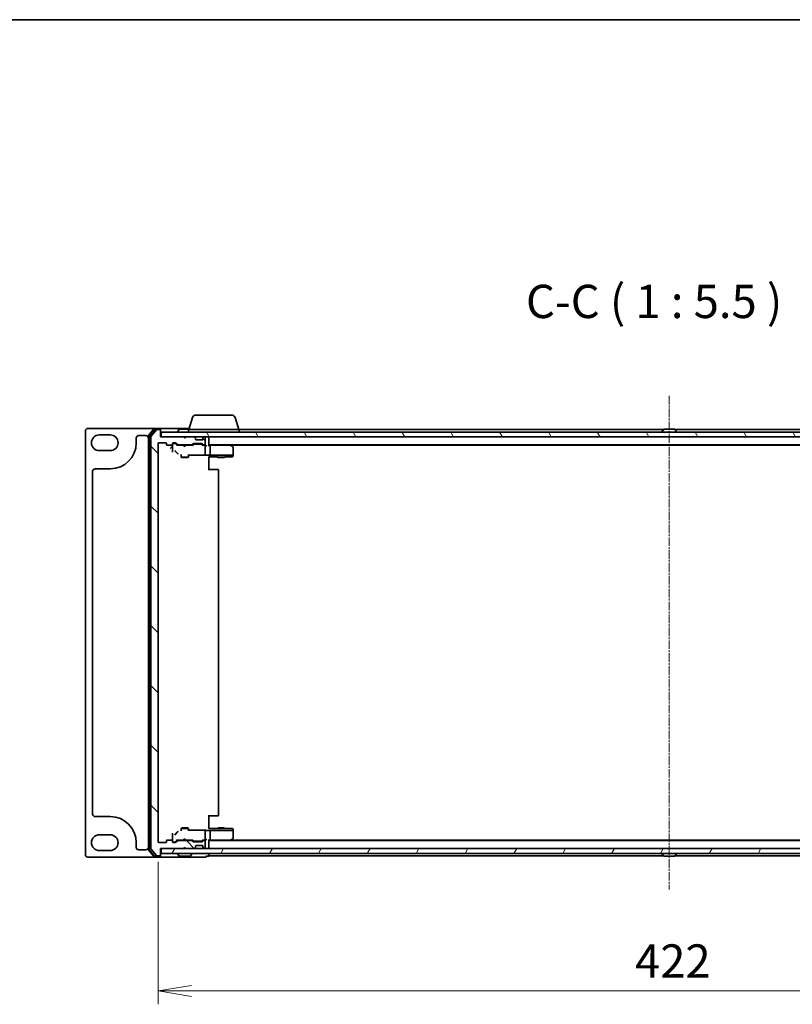
# Model space of a CAD drawing. Units: millimetres. Extents: x 7 to 7877, y 4 to 1550.
# Drawn here: x 1777 to 2096, y 1143 to 1550 of the extents above; entities that cross this region are included whole.
import ezdxf

# ---------------------------------------------------------------- set-up
doc = ezdxf.new("R2010")
doc.units = ezdxf.units.MM
doc.header["$LTSCALE"] = 0.5
doc.linetypes.add('CHAIN', pattern=[0.3543, 0.2362, -0.0295, 0.0591, -0.0295])
doc.layers.get('Defpoints').update_dxf_attribs({"lineweight": 25})
for name, color, linetype, lineweight in [('Border (ISO)', 7, 'Continuous', 35), ('Centerline (ISO)', 131, 'Continuous', 18), ('Dimension (ISO)', 7, 'Continuous', 18), ('Dimension (ISO) @ 1', 7, 'Continuous', 18), ('Hatch (ISO)', 1, 'Continuous', 18), ('Symbol (ISO)', 7, 'Continuous', 18), ('Visible (ISO)', 7, 'Continuous', 35)]:
    doc.layers.add(name, color=color, linetype=linetype, lineweight=lineweight)
doc.styles.add('Note Text (TK)', font='MS PGothic.ttf')
doc.dimstyles.new('Default - Method 1b (TK)', dxfattribs={"dimscale": 0.5, "dimtxt": 2.5, "dimasz": 2.5, "dimexe": 1, "dimexo": 1.5, "dimgap": 1, "dimtad": 1, "dimrnd": 1e-08, "dimdsep": 46, "dimtxsty": 'Note Text (TK)', "dimblk": 'OPEN', "dimcen": 0.09, "dimdle": 5, "dimclrd": 100, "dimclre": 100, "dimclrt": 7, "dimadec": 1, "dimazin": 1, "dimtfac": 1, "dimtmove": 0, "dimatfit": 3, "dimldrblk": 'OPEN', "dimfxl": 1, "dimtolj": 1, "dimlwd": -1, "dimlwe": -1, "dimarcsym": 0})

# ---------------------------------------------------------------- blocks, each defined once
blk = doc.blocks.new('図面枠 tk図枠')
at = {"layer": 'Border (ISO)'}
blk.add_line((14.5, 289), (405.5, 289), dxfattribs=at)
blk = doc.blocks.new('_Open')
at = {"color": 0, "linetype": 'ByBlock', "lineweight": -2}
for p, q in [((-1, 0.167), (0, 0)), ((-1, -0.167), (0, 0)), ((0, 0), (-1, 0))]:
    blk.add_line(p, q, dxfattribs=at)
blk = doc.blocks.new('*D27')
at = {"layer": 'Defpoints', "color": 0}
for p in [(1834.28, 1210.06), (2256.28, 1210.06), (2256.28, 1148.46)]:
    blk.add_point(p, dxfattribs=at)
at = {"layer": 'Dimension (ISO)', "color": 100}
for p, q in [((1834.28, 1201.81), (1834.28, 1142.96)), ((2256.28, 1201.81), (2256.28, 1142.96)), ((1848.03, 1148.46), (2242.53, 1148.46))]:
    blk.add_line(p, q, dxfattribs=at)
at = {"layer": 'Dimension (ISO)', "color": 100, "xscale": 13.75, "yscale": 13.75, "zscale": 13.75, "rotation": 180}
blk.add_blockref('_Open', (1834.28, 1148.46), dxfattribs=at)
at = {"layer": 'Dimension (ISO)', "color": 100, "xscale": 13.75, "yscale": 13.75, "zscale": 13.75}
blk.add_blockref('_Open', (2256.28, 1148.46), dxfattribs=at)
at = {"layer": 'Dimension (ISO)', "color": 7, "insert": (2031.14, 1160.84), "char_height": 13.75, "attachment_point": 4, "style": 'Note Text (TK)'}
blk.add_mtext('\\A1;422', dxfattribs=at)

msp = doc.modelspace()

# ---------------------------------------------------------------- hatches: boundary and pattern name
at = {"layer": 'Hatch (ISO)'}
h = msp.add_hatch(dxfattribs=at)
h.set_pattern_fill('ANSI31', color=256, scale=139.7, angle=90.0002105, style=0)
h.set_pattern_definition([(135.0002, (133, -40), (-12.3478, -12.3479), [])])
edge = h.paths.add_edge_path()
edge.add_ellipse((1834.98289, 1204.56253), major_axis=(0.3, 0), ratio=1, start_angle=270, end_angle=360)
edge.add_line((1835.28289, 1204.56253), (1835.28289, 1207.26253))
edge.add_line((1835.28289, 1207.26253), (1844.78289, 1207.26253))
edge.add_line((1844.78289, 1207.26253), (1845.28289, 1207.76253))
edge.add_line((1845.28289, 1207.76253), (1845.78289, 1207.26253))
edge.add_line((1845.78289, 1207.26253), (1849.15862, 1207.26253))
edge.add_ellipse((1849.15862, 1207.56253), major_axis=(0.3, 0), ratio=1, start_angle=270, end_angle=315)
edge.add_line((1849.37076, 1207.35039), (1849.69502, 1207.67466))
edge.add_ellipse((1849.48289, 1207.88679), major_axis=(0.21213, 0.21213), ratio=1, start_angle=270, end_angle=315)
edge.add_line((1849.78289, 1207.88679), (1849.78289, 1208.26253))
edge.add_ellipse((1850.08289, 1208.26253), major_axis=(0, 0.3), ratio=1, start_angle=0, end_angle=90, ccw=False)
edge.add_line((1850.08289, 1208.56253), (1852.48289, 1208.56253))
edge.add_ellipse((1852.48289, 1208.26253), major_axis=(0.3, 0), ratio=1, start_angle=0, end_angle=90, ccw=False)
edge.add_line((1852.78289, 1208.26253), (1852.78289, 1207.88679))
edge.add_ellipse((1853.08289, 1207.88679), major_axis=(0, -0.3), ratio=1, start_angle=270, end_angle=315)
edge.add_line((1852.87076, 1207.67466), (1853.19502, 1207.35039))
edge.add_ellipse((1853.40715, 1207.56253), major_axis=(0.21213, -0.21213), ratio=1, start_angle=270, end_angle=315)
edge.add_line((1853.40715, 1207.26253), (1853.48289, 1207.26253))
edge.add_ellipse((1853.48289, 1207.56253), major_axis=(0.3, 0), ratio=1, start_angle=270, end_angle=360)
edge.add_line((1853.78289, 1207.56253), (1853.78289, 1210.26253))
edge.add_ellipse((1853.48289, 1210.26253), major_axis=(0, 0.3), ratio=1, start_angle=270, end_angle=360)
edge.add_line((1853.48289, 1210.56253), (1853.10715, 1210.56253))
edge.add_ellipse((1853.10715, 1210.26253), major_axis=(-0.3, 0), ratio=1, start_angle=270, end_angle=315)
edge.add_line((1852.89502, 1210.47466), (1852.57076, 1210.15039))
edge.add_ellipse((1852.35862, 1210.36253), major_axis=(-0.21213, -0.21213), ratio=1, start_angle=45, end_angle=90, ccw=False)
edge.add_line((1852.35862, 1210.06253), (1848.85715, 1210.06253))
edge.add_ellipse((1848.85715, 1210.36253), major_axis=(-0.3, 0), ratio=1, start_angle=45, end_angle=90, ccw=False)
edge.add_line((1848.64502, 1210.15039), (1848.32076, 1210.47466))
edge.add_ellipse((1848.10862, 1210.26253), major_axis=(-0.21213, 0.21213), ratio=1, start_angle=270, end_angle=315)
edge.add_line((1848.10862, 1210.56253), (1842.45715, 1210.56253))
edge.add_ellipse((1842.45715, 1210.26253), major_axis=(-0.3, 0), ratio=1, start_angle=270, end_angle=315)
edge.add_line((1842.24502, 1210.47466), (1841.62076, 1209.85039))
edge.add_ellipse((1841.40862, 1210.06253), major_axis=(-0.21213, -0.21213), ratio=1, start_angle=45, end_angle=90, ccw=False)
edge.add_line((1841.40862, 1209.76253), (1840.58289, 1209.76253))
edge.add_ellipse((1840.58289, 1210.06253), major_axis=(-0.3, 0), ratio=1, start_angle=0, end_angle=90, ccw=False)
edge.add_line((1840.28289, 1210.06253), (1840.28289, 1210.46253))
edge.add_ellipse((1839.98289, 1210.46253), major_axis=(0, 0.3), ratio=1, start_angle=270, end_angle=360)
edge.add_line((1839.98289, 1210.76253), (1838.08289, 1210.76253))
edge.add_ellipse((1838.08289, 1210.46253), major_axis=(-0.3, 0), ratio=1, start_angle=270, end_angle=360)
edge.add_line((1837.78289, 1210.46253), (1837.78289, 1210.06253))
edge.add_ellipse((1837.48289, 1210.06253), major_axis=(0, -0.3), ratio=1, start_angle=0, end_angle=90, ccw=False)
edge.add_line((1837.48289, 1209.76253), (1834.58289, 1209.76253))
edge.add_ellipse((1834.58289, 1210.06253), major_axis=(-0.3, 0), ratio=1, start_angle=0, end_angle=90, ccw=False)
edge.add_line((1834.28289, 1210.06253), (1834.28289, 1374.46253))
edge.add_ellipse((1834.58289, 1374.46253), major_axis=(0, 0.3), ratio=1, start_angle=0, end_angle=90, ccw=False)
edge.add_line((1834.58289, 1374.76253), (1837.48289, 1374.76253))
edge.add_ellipse((1837.48289, 1374.46253), major_axis=(0.3, 0), ratio=1, start_angle=0, end_angle=90, ccw=False)
edge.add_line((1837.78289, 1374.46253), (1837.78289, 1374.06253))
edge.add_ellipse((1838.08289, 1374.06253), major_axis=(0, -0.3), ratio=1, start_angle=270, end_angle=360)
edge.add_line((1838.08289, 1373.76253), (1839.98289, 1373.76253))
edge.add_ellipse((1839.98289, 1374.06253), major_axis=(0.3, 0), ratio=1, start_angle=270, end_angle=360)
edge.add_line((1840.28289, 1374.06253), (1840.28289, 1374.46253))
edge.add_ellipse((1840.58289, 1374.46253), major_axis=(0, 0.3), ratio=1, start_angle=0, end_angle=90, ccw=False)
edge.add_line((1840.58289, 1374.76253), (1841.40862, 1374.76253))
edge.add_ellipse((1841.40862, 1374.46253), major_axis=(0.3, 0), ratio=1, start_angle=45, end_angle=90, ccw=False)
edge.add_line((1841.62076, 1374.67466), (1842.24502, 1374.05039))
edge.add_ellipse((1842.45715, 1374.26253), major_axis=(0.21213, -0.21213), ratio=1, start_angle=270, end_angle=315)
edge.add_line((1842.45715, 1373.96253), (1848.10862, 1373.96253))
edge.add_ellipse((1848.10862, 1374.26253), major_axis=(0.3, 0), ratio=1, start_angle=270, end_angle=315)
edge.add_line((1848.32076, 1374.05039), (1848.64502, 1374.37466))
edge.add_ellipse((1848.85715, 1374.16253), major_axis=(0.21213, 0.21213), ratio=1, start_angle=45, end_angle=90, ccw=False)
edge.add_line((1848.85715, 1374.46253), (1852.35862, 1374.46253))
edge.add_ellipse((1852.35862, 1374.16253), major_axis=(0.3, 0), ratio=1, start_angle=45, end_angle=90, ccw=False)
edge.add_line((1852.57076, 1374.37466), (1852.89502, 1374.05039))
edge.add_ellipse((1853.10715, 1374.26253), major_axis=(0.21213, -0.21213), ratio=1, start_angle=270, end_angle=315)
edge.add_line((1853.10715, 1373.96253), (1853.48289, 1373.96253))
edge.add_ellipse((1853.48289, 1374.26253), major_axis=(0.3, 0), ratio=1, start_angle=270, end_angle=360)
edge.add_line((1853.78289, 1374.26253), (1853.78289, 1376.96253))
edge.add_ellipse((1853.48289, 1376.96253), major_axis=(0, 0.3), ratio=1, start_angle=270, end_angle=360)
edge.add_line((1853.48289, 1377.26253), (1853.40715, 1377.26253))
edge.add_ellipse((1853.40715, 1376.96253), major_axis=(-0.3, 0), ratio=1, start_angle=270, end_angle=315)
edge.add_line((1853.19502, 1377.17466), (1852.87076, 1376.85039))
edge.add_ellipse((1853.08289, 1376.63826), major_axis=(-0.21213, -0.21213), ratio=1, start_angle=270, end_angle=315)
edge.add_line((1852.78289, 1376.63826), (1852.78289, 1376.26253))
edge.add_ellipse((1852.48289, 1376.26253), major_axis=(0, -0.3), ratio=1, start_angle=0, end_angle=90, ccw=False)
edge.add_line((1852.48289, 1375.96253), (1850.08289, 1375.96253))
edge.add_ellipse((1850.08289, 1376.26253), major_axis=(-0.3, 0), ratio=1, start_angle=0, end_angle=90, ccw=False)
edge.add_line((1849.78289, 1376.26253), (1849.78289, 1376.63826))
edge.add_ellipse((1849.48289, 1376.63826), major_axis=(0, 0.3), ratio=1, start_angle=270, end_angle=315)
edge.add_line((1849.69502, 1376.85039), (1849.37076, 1377.17466))
edge.add_ellipse((1849.15862, 1376.96253), major_axis=(-0.21213, 0.21213), ratio=1, start_angle=270, end_angle=315)
edge.add_line((1849.15862, 1377.26253), (1845.78289, 1377.26253))
edge.add_line((1845.78289, 1377.26253), (1845.28289, 1376.76253))
edge.add_line((1845.28289, 1376.76253), (1844.78289, 1377.26253))
edge.add_line((1844.78289, 1377.26253), (1835.28289, 1377.26253))
edge.add_line((1835.28289, 1377.26253), (1835.28289, 1379.96253))
edge.add_ellipse((1834.98289, 1379.96253), major_axis=(0, 0.3), ratio=1, start_angle=270, end_angle=360)
edge.add_line((1834.98289, 1380.26253), (1833.9234, 1380.26253))
edge.add_ellipse((1833.9234, 1379.96253), major_axis=(-0.3, 0), ratio=1, start_angle=270, end_angle=320.1944289)
edge.add_line((1833.69293, 1380.15458), (1831.35242, 1377.34597))
edge.add_ellipse((1831.58289, 1377.15391), major_axis=(-0.19206, -0.23047), ratio=1, start_angle=270, end_angle=309.8055711)
edge.add_line((1831.28289, 1377.15391), (1831.28289, 1207.37114))
edge.add_ellipse((1831.58289, 1207.37114), major_axis=(0, -0.3), ratio=1, start_angle=270, end_angle=309.8055711)
edge.add_line((1831.35242, 1207.17909), (1833.69293, 1204.37047))
edge.add_ellipse((1833.9234, 1204.56253), major_axis=(0.19206, -0.23047), ratio=1, start_angle=270, end_angle=320.1944289)
edge.add_line((1833.9234, 1204.26253), (1834.98289, 1204.26253))
h = msp.add_hatch(dxfattribs=at)
h.set_pattern_fill('ANSI31', color=256, scale=139.7, angle=75.0001754, style=0)
h.set_pattern_definition([(120.0002, (133, -40), (-15.12294, -8.7313), [])])
h.paths.add_polyline_path([(2254.98289, 1377.26253), (2254.98289, 1379.26253), (1835.58289, 1379.26253), (1835.58289, 1377.26253)])
h = msp.add_hatch(dxfattribs=at)
h.set_pattern_fill('ANSI31', color=256, scale=139.7, angle=14.9999778, style=0)
h.set_pattern_definition([(60, (133, -40), (-15.12297, 8.73126), [])])
h.paths.add_polyline_path([(2254.98289, 1205.26253), (2254.98289, 1207.26253), (1835.58289, 1207.26253), (1835.58289, 1205.26253)])

# ---------------------------------------------------------------- linework, layer by layer
at = {"layer": 'Centerline (ISO)', "linetype": 'CHAIN', "ltscale": 30}
msp.add_line((2045.28289, 1394.21253), (2045.28289, 1190.31253), dxfattribs=at)
at = {"layer": 'Visible (ISO)'}
for p, q in [((1848.4622, 1385.19355), (1846.98289, 1380.26253)), ((1849.89893, 1386.26253), (1864.66684, 1386.26253)), ((1866.10358, 1385.19355), (1867.58289, 1380.26253)), ((1804.28289, 1379.76253), (1804.28289, 1204.76253)), ((1832.9234, 1380.76253), (1805.28289, 1380.76253)), ((1832.69293, 1380.65458), (1830.35242, 1377.84597)), ((1832.83345, 1380.35458), (1830.65242, 1377.73735)), ((1833.69293, 1380.15458), (1831.35242, 1377.34597)), ((1834.98289, 1380.76253), (1832.9234, 1380.76253)), ((1834.98289, 1380.46253), (1833.06391, 1380.46253)), ((1834.98289, 1380.26253), (1833.9234, 1380.26253)), ((1847.13289, 1380.76253), (1834.98289, 1380.76253)), ((1835.28289, 1380.46253), (1835.28289, 1380.16253)), ((1835.28289, 1379.96253), (1835.28289, 1380.16253)), ((1835.28289, 1377.26253), (1835.28289, 1379.96253)), ((2254.98289, 1379.26253), (1835.58289, 1379.26253)), ((1835.58289, 1379.26253), (1835.58289, 1377.26253)), ((1842.38289, 1379.36253), (1842.38289, 1379.40324)), ((1842.97374, 1380.37152), (1842.4152, 1379.51224)), ((1847.04289, 1380.46253), (1843.14143, 1380.46253)), ((1846.78289, 1380.26253), (1867.78289, 1380.26253)), ((1846.78289, 1380.26253), (1846.78289, 1379.26253)), ((2042.90289, 1380.26253), (1867.78289, 1380.26253)), ((1867.78289, 1380.26253), (1867.78289, 1379.26253)), ((2042.38289, 1379.36253), (2042.38289, 1379.40324)), ((2042.97374, 1380.37152), (2042.4152, 1379.51224)), ((2047.42435, 1380.46253), (2043.14143, 1380.46253)), ((2047.59204, 1380.37152), (2048.15058, 1379.51224)), ((2222.78289, 1380.26253), (2047.66289, 1380.26253)), ((2048.18289, 1379.36253), (2048.18289, 1379.40324)), ((1810.03289, 1378.06253), (1814.53289, 1378.06253)), ((1825.28289, 1374.81253), (1825.28289, 1376.76253)), ((1826.28289, 1377.76253), (1829.28289, 1377.76253)), ((1830.28289, 1377.65391), (1830.28289, 1206.87114)), ((1830.58289, 1377.5453), (1830.58289, 1206.97976)), ((1831.28289, 1377.15391), (1831.28289, 1207.37114)), ((1834.28289, 1210.06253), (1834.28289, 1374.46253)), ((1834.58289, 1374.76253), (1837.48289, 1374.76253)), ((1844.78289, 1377.26253), (1835.28289, 1377.26253)), ((1835.58289, 1377.26253), (2254.98289, 1377.26253)), ((1837.78289, 1374.46253), (1837.78289, 1374.06253)), ((1840.28289, 1374.06253), (1840.28289, 1374.46253)), ((1840.58289, 1374.76253), (1841.40862, 1374.76253)), ((1841.07209, 1374.56253), (1840.58289, 1374.56253)), ((1841.20859, 1374.56253), (1841.07209, 1374.56253)), ((1842.13289, 1373.76253), (1841.42077, 1374.47464)), ((1841.62076, 1374.67466), (1842.24502, 1374.05039)), ((1845.28289, 1376.76253), (1844.78289, 1377.26253)), ((1845.78289, 1377.26253), (1845.28289, 1376.76253)), ((1849.15862, 1377.26253), (1845.78289, 1377.26253)), ((1848.32076, 1374.05039), (1848.64502, 1374.37466)), ((1848.845, 1374.17464), (1848.43289, 1373.76253)), ((1848.85715, 1374.46253), (1852.35862, 1374.46253)), ((1849.2006, 1374.26253), (1849.05718, 1374.26253)), ((1852.01518, 1374.26253), (1849.2006, 1374.26253)), ((1849.69502, 1376.85039), (1849.37076, 1377.17466)), ((1849.78289, 1376.26253), (1849.78289, 1376.63826)), ((1852.48289, 1375.96253), (1850.08289, 1375.96253)), ((1852.15859, 1374.26253), (1852.01518, 1374.26253)), ((1852.37077, 1374.17464), (1852.78289, 1373.76253)), ((1852.57076, 1374.37466), (1852.89502, 1374.05039)), ((1852.78289, 1376.63826), (1852.78289, 1376.26253)), ((1853.19502, 1377.17466), (1852.87076, 1376.85039)), ((1853.48289, 1377.26253), (1853.40715, 1377.26253)), ((1853.78289, 1374.26253), (1853.78289, 1376.96253)), ((1855.28289, 1376.96253), (1855.28289, 1377.26253)), ((1855.28289, 1373.67466), (1855.28289, 1376.96253)), ((1814.53289, 1371.56253), (1810.03289, 1371.56253)), ((1838.08289, 1373.76253), (1839.98289, 1373.76253)), ((1839.28289, 1372.46059), (1840.28152, 1373.45922)), ((1840.28289, 1374.06253), (1840.28289, 1372.45686)), ((1840.28289, 1372.45686), (1840.28289, 1370.94074)), ((1841.4683, 1371.25391), (1842.19859, 1370.52262)), ((1844.78289, 1373.76253), (1841.95679, 1373.76253)), ((1842.45715, 1373.96253), (1848.10862, 1373.96253)), ((1843.78289, 1373.96253), (1843.78289, 1373.76253)), ((1844.84289, 1373.70253), (1844.78289, 1373.76253)), ((1845.28289, 1373.26253), (1844.84289, 1373.70253)), ((1845.28289, 1373.26253), (1845.72289, 1373.70253)), ((1845.78289, 1373.76253), (1845.72289, 1373.70253)), ((1848.60898, 1373.76253), (1845.78289, 1373.76253)), ((1846.78289, 1373.96253), (1846.78289, 1373.76253)), ((1853.48289, 1373.76253), (1852.60679, 1373.76253)), ((1853.10715, 1373.96253), (1853.48289, 1373.96253)), ((1853.85862, 1373.76253), (1853.48289, 1373.76253)), ((1853.78289, 1370.48261), (1853.78289, 1373.46253)), ((1853.78289, 1370.04047), (1853.78289, 1370.48261)), ((1855.28289, 1373.96253), (2235.28289, 1373.96253)), ((1855.65862, 1373.76253), (1855.28289, 1373.76253)), ((1864.24956, 1373.76253), (1855.65862, 1373.76253)), ((1855.78289, 1369.92453), (1855.78289, 1373.46253)), ((1864.42956, 1373.70253), (1864.08289, 1373.96253)), ((1864.21949, 1373.46253), (1864.3751, 1373.61813)), ((1864.34956, 1373.76253), (2226.21622, 1373.76253)), ((1865.16289, 1373.15253), (1864.42956, 1373.70253)), ((1865.28289, 1369.87705), (1865.28289, 1372.91253)), ((1843.78289, 1369.97589), (1843.78289, 1368.91253)), ((1843.78289, 1368.91253), (1846.78289, 1368.91253)), ((1844.08961, 1368.75916), (1843.78289, 1368.91253)), ((1846.47616, 1368.75916), (1844.08961, 1368.75916)), ((1846.47616, 1368.75916), (1846.78289, 1368.91253)), ((1846.78289, 1369.97589), (1846.78289, 1368.91253)), ((1846.78289, 1369.71385), (1853.87433, 1369.71385)), ((1847.08289, 1369.60024), (1847.08289, 1369.71385)), ((1855.76095, 1369.76253), (1854.10315, 1369.76253)), ((1855.28289, 1367.97877), (1855.28289, 1368.9774)), ((1855.28289, 1368.94387), (1858.78289, 1368.94387)), ((1855.28289, 1367.97877), (1855.28289, 1363.46253)), ((1855.76095, 1369.76253), (1864.21949, 1369.76253)), ((1858.78289, 1369.18977), (1858.78289, 1368.91253)), ((1858.78289, 1368.91253), (1861.78289, 1368.91253)), ((1859.08961, 1368.75916), (1858.78289, 1368.91253)), ((1861.47616, 1368.75916), (1859.08961, 1368.75916)), ((1861.47616, 1368.75916), (1861.78289, 1368.91253)), ((1861.78289, 1369.18977), (1861.78289, 1368.91253)), ((1861.78289, 1368.94387), (1863.21207, 1368.94387)), ((1863.21993, 1368.94397), (1864.99075, 1368.99037)), ((1864.40206, 1369.76253), (1864.21949, 1369.76253)), ((1865.18261, 1369.76253), (1864.40206, 1369.76253)), ((1865.26011, 1369.76253), (1865.18261, 1369.76253)), ((1865.28289, 1369.76253), (1865.26011, 1369.76253)), ((1865.28289, 1369.76253), (1865.28289, 1369.87705)), ((1865.28289, 1369.5688), (1865.28289, 1369.76253)), ((1865.28289, 1369.29027), (1865.28289, 1369.5688)), ((1807.28289, 1221.46253), (1807.28289, 1363.06253)), ((1808.28289, 1364.06253), (1814.53289, 1364.06253)), ((1858.07578, 1363.76253), (1855.28289, 1363.76253)), ((1858.07578, 1363.76253), (1858.2172, 1363.76253)), ((1858.92431, 1363.76253), (1858.2172, 1363.76253)), ((1858.92431, 1363.76253), (1858.98289, 1363.76253)), ((1859.28289, 1221.06253), (1859.28289, 1363.46253)), ((1814.53289, 1220.46253), (1808.28289, 1220.46253)), ((1855.28289, 1221.06253), (1855.28289, 1216.54628)), ((1855.28289, 1220.76253), (1858.07578, 1220.76253)), ((1858.2172, 1220.76253), (1858.07578, 1220.76253)), ((1858.2172, 1220.76253), (1858.92431, 1220.76253)), ((1858.98289, 1220.76253), (1858.92431, 1220.76253)), ((1844.08961, 1215.76589), (1843.78289, 1215.61253)), ((1846.78289, 1215.61253), (1843.78289, 1215.61253)), ((1843.78289, 1214.54916), (1843.78289, 1215.61253)), ((1844.08961, 1215.76589), (1846.47616, 1215.76589)), ((1846.47616, 1215.76589), (1846.78289, 1215.61253)), ((1846.78289, 1214.54916), (1846.78289, 1215.61253)), ((1855.28289, 1215.54765), (1855.28289, 1216.54628)), ((1858.78289, 1215.58119), (1855.28289, 1215.58119)), ((1859.08961, 1215.76589), (1858.78289, 1215.61253)), ((1861.78289, 1215.61253), (1858.78289, 1215.61253)), ((1858.78289, 1215.33528), (1858.78289, 1215.61253)), ((1859.08961, 1215.76589), (1861.47616, 1215.76589)), ((1861.47616, 1215.76589), (1861.78289, 1215.61253)), ((1861.78289, 1215.33528), (1861.78289, 1215.61253)), ((1863.21207, 1215.58119), (1861.78289, 1215.58119)), ((1864.99075, 1215.53468), (1863.21993, 1215.58108)), ((1810.03289, 1212.96253), (1814.53289, 1212.96253)), ((1840.28289, 1213.58431), (1840.28289, 1212.0682)), ((1840.28289, 1212.0682), (1840.28289, 1210.46253)), ((1842.19859, 1214.00244), (1841.4683, 1213.27114)), ((1853.87433, 1214.8112), (1846.78289, 1214.8112)), ((1847.08289, 1214.8112), (1847.08289, 1214.92481)), ((1853.78289, 1214.04244), (1853.78289, 1214.48459)), ((1853.78289, 1211.06253), (1853.78289, 1214.04244)), ((1854.10315, 1214.76253), (1855.76095, 1214.76253)), ((1864.21949, 1214.76253), (1855.76095, 1214.76253)), ((1855.78289, 1211.06253), (1855.78289, 1214.60052)), ((1864.21949, 1214.76253), (1864.40206, 1214.76253)), ((1864.40206, 1214.76253), (1865.18261, 1214.76253)), ((1865.18261, 1214.76253), (1865.26011, 1214.76253)), ((1865.26011, 1214.76253), (1865.28289, 1214.76253)), ((1865.28289, 1214.95626), (1865.28289, 1215.23478)), ((1865.28289, 1214.76253), (1865.28289, 1214.95626)), ((1865.28289, 1214.64801), (1865.28289, 1214.76253)), ((1865.28289, 1211.61253), (1865.28289, 1214.64801)), ((1825.28289, 1207.76253), (1825.28289, 1209.71253)), ((1837.48289, 1209.76253), (1834.58289, 1209.76253)), ((1837.78289, 1210.46253), (1837.78289, 1210.06253)), ((1839.98289, 1210.76253), (1838.08289, 1210.76253)), ((1840.28289, 1210.06253), (1840.28289, 1210.46253)), ((1840.58289, 1209.96253), (1841.07209, 1209.96253)), ((1841.40862, 1209.76253), (1840.58289, 1209.76253)), ((1841.07209, 1209.96253), (1841.20859, 1209.96253)), ((1841.42077, 1210.05041), (1842.13289, 1210.76253)), ((1842.24502, 1210.47466), (1841.62076, 1209.85039)), ((1841.95679, 1210.76253), (1844.78289, 1210.76253)), ((1848.10862, 1210.56253), (1842.45715, 1210.56253)), ((1843.78289, 1210.56253), (1843.78289, 1210.76253)), ((1844.78289, 1210.76253), (1844.84289, 1210.82253)), ((1844.78289, 1207.26253), (1845.28289, 1207.76253)), ((1845.28289, 1211.26253), (1844.84289, 1210.82253)), ((1845.28289, 1211.26253), (1845.72289, 1210.82253)), ((1845.28289, 1207.76253), (1845.78289, 1207.26253)), ((1845.72289, 1210.82253), (1845.78289, 1210.76253)), ((1845.78289, 1210.76253), (1848.60898, 1210.76253)), ((1846.78289, 1210.56253), (1846.78289, 1210.76253)), ((1848.64502, 1210.15039), (1848.32076, 1210.47466)), ((1848.43289, 1210.76253), (1848.845, 1210.35041)), ((1852.35862, 1210.06253), (1848.85715, 1210.06253)), ((1849.05718, 1210.26253), (1849.2006, 1210.26253)), ((1849.2006, 1210.26253), (1852.01518, 1210.26253)), ((1849.37076, 1207.35039), (1849.69502, 1207.67466)), ((1849.78289, 1207.88679), (1849.78289, 1208.26253)), ((1850.08289, 1208.56253), (1852.48289, 1208.56253)), ((1852.01518, 1210.26253), (1852.15859, 1210.26253)), ((1852.78289, 1210.76253), (1852.37077, 1210.35041)), ((1852.89502, 1210.47466), (1852.57076, 1210.15039)), ((1852.60679, 1210.76253), (1853.48289, 1210.76253)), ((1852.78289, 1208.26253), (1852.78289, 1207.88679)), ((1852.87076, 1207.67466), (1853.19502, 1207.35039)), ((1853.48289, 1210.56253), (1853.10715, 1210.56253)), ((1853.48289, 1210.76253), (1853.85862, 1210.76253)), ((1853.78289, 1207.56253), (1853.78289, 1210.26253)), ((1855.28289, 1207.56253), (1855.28289, 1210.85039)), ((1855.28289, 1210.76253), (1855.65862, 1210.76253)), ((2235.28289, 1210.56253), (1855.28289, 1210.56253)), ((1855.28289, 1207.26253), (1855.28289, 1207.56253)), ((1855.65862, 1210.76253), (1864.24956, 1210.76253)), ((1864.08289, 1210.56253), (1864.42956, 1210.82253)), ((1864.3751, 1210.90692), (1864.21949, 1211.06253)), ((2226.21622, 1210.76253), (1864.34956, 1210.76253)), ((1864.42956, 1210.82253), (1865.16289, 1211.37253)), ((1805.28289, 1203.76253), (1832.9234, 1203.76253)), ((1814.53289, 1206.46253), (1810.03289, 1206.46253)), ((1829.28289, 1206.76253), (1826.28289, 1206.76253)), ((1830.35242, 1206.67909), (1832.69293, 1203.87047)), ((1830.65242, 1206.7877), (1832.83345, 1204.17047)), ((1831.35242, 1207.17909), (1833.69293, 1204.37047)), ((1832.9234, 1203.76253), (1834.98289, 1203.76253)), ((1833.06391, 1204.06253), (1834.98289, 1204.06253)), ((1833.9234, 1204.26253), (1834.98289, 1204.26253)), ((1834.98289, 1203.76253), (1850.28289, 1203.76253)), ((1835.28289, 1204.56253), (1835.28289, 1207.26253)), ((1835.28289, 1207.26253), (1844.78289, 1207.26253)), ((1835.28289, 1204.36253), (1835.28289, 1204.56253)), ((1835.28289, 1204.36253), (1835.28289, 1204.06253)), ((2254.98289, 1207.26253), (1835.58289, 1207.26253)), ((1835.58289, 1207.26253), (1835.58289, 1205.26253)), ((1835.58289, 1205.26253), (2254.98289, 1205.26253)), ((1842.38289, 1205.16253), (1842.38289, 1205.12181)), ((1842.97374, 1204.15353), (1842.4152, 1205.01282)), ((1843.14143, 1204.06253), (1847.42435, 1204.06253)), ((1845.78289, 1207.26253), (1849.15862, 1207.26253)), ((1847.59204, 1204.15353), (1848.15058, 1205.01282)), ((1848.18289, 1205.16253), (1848.18289, 1205.12181)), ((1850.28289, 1203.76253), (1853.98289, 1203.76253)), ((1853.40715, 1207.26253), (1853.48289, 1207.26253)), ((1854.28289, 1204.06253), (1854.28289, 1204.36253)), ((1854.28289, 1204.06253), (1854.98289, 1204.06253)), ((1855.28289, 1204.56253), (1855.28289, 1205.26253)), ((1855.28289, 1204.26253), (1855.28289, 1204.56253)), ((1855.28289, 1204.26253), (2042.90289, 1204.26253)), ((2042.38289, 1205.16253), (2042.38289, 1205.12181)), ((2042.97374, 1204.15353), (2042.4152, 1205.01282)), ((2043.14143, 1204.06253), (2047.42435, 1204.06253)), ((2047.59204, 1204.15353), (2048.15058, 1205.01282)), ((2047.66289, 1204.26253), (2235.28289, 1204.26253)), ((2048.18289, 1205.16253), (2048.18289, 1205.12181))]:
    msp.add_line(p, q, dxfattribs=at)
for centre, radius, start, end in [((1849.89893, 1384.76253), 1.5, 90, 163.3007558), ((1864.66684, 1384.76253), 1.5, 16.6992442, 90), ((1805.28289, 1379.76253), 1, 90, 180), ((1832.9234, 1380.46253), 0.3, 90, 140.1944289), ((1833.06391, 1380.16253), 0.3, 90, 140.1944289), ((1833.9234, 1379.96253), 0.3, 90, 140.1944289), ((1834.98289, 1380.46253), 0.3, 0, 90), ((1834.98289, 1380.16253), 0.3, 0, 90), ((1834.98289, 1379.96253), 0.3, 0, 90), ((1842.58289, 1379.40324), 0.2, 146.9761324, 180), ((1842.48289, 1379.36253), 0.1, 180, 270), ((1843.14143, 1380.26253), 0.2, 90, 146.9761324), ((2042.58289, 1379.40324), 0.2, 146.9761324, 180), ((2042.48289, 1379.36253), 0.1, 180, 270), ((2043.14143, 1380.26253), 0.2, 90, 146.9761324), ((2047.42435, 1380.26253), 0.2, 33.0238676, 90), ((2048.08289, 1379.36253), 0.1, 270, 0), ((2047.98289, 1379.40324), 0.2, 0, 33.0238676), ((1810.03289, 1374.81253), 3.25, 90, 270), ((1814.53289, 1374.81253), 3.25, 270, 90), ((1814.53289, 1374.81253), 10.75, 270, 0), ((1826.28289, 1376.76253), 1, 90, 180), ((1829.28289, 1376.76253), 1, 0, 90), ((1830.58289, 1377.65391), 0.3, 140.1944289, 180), ((1830.88289, 1377.5453), 0.3, 140.1944289, 180), ((1831.58289, 1377.15391), 0.3, 140.1944289, 180), ((1834.58289, 1374.46253), 0.3, 90, 180), ((1837.48289, 1374.46253), 0.3, 0, 90), ((1840.58289, 1374.46253), 0.3, 90, 180), ((1840.58289, 1374.26253), 0.3, 90, 180), ((1841.40862, 1374.46253), 0.3, 45, 90), ((1848.85715, 1374.16253), 0.3, 90, 135), ((1849.15862, 1376.96253), 0.3, 45, 90), ((1849.48289, 1376.63826), 0.3, 0, 45), ((1850.08289, 1376.26253), 0.3, 180, 270), ((1852.35862, 1374.16253), 0.3, 45, 90), ((1852.48289, 1376.26253), 0.3, 270, 0), ((1853.08289, 1376.63826), 0.3, 135, 180), ((1853.40715, 1376.96253), 0.3, 90, 135), ((1853.48289, 1376.96253), 0.3, 0, 90), ((1853.48289, 1374.26253), 0.3, 270, 0), ((1854.98289, 1376.96253), 0.3, 0, 90), ((1838.08289, 1374.06253), 0.3, 180, 270), ((1839.98289, 1374.06253), 0.3, 270, 0), ((1842.45715, 1374.26253), 0.3, 225, 270), ((1848.10862, 1374.26253), 0.3, 270, 315), ((1853.10715, 1374.26253), 0.3, 225, 270), ((1853.48289, 1373.46253), 0.3, 66.5620158, 90), ((1853.48289, 1373.46253), 0.3, 0, 31.2444616), ((1864.24956, 1373.46253), 0.3, 66.5620044, 90), ((1864.24956, 1373.46253), 0.3, 53.1301024, 66.5620213), ((1864.98289, 1372.91253), 0.3, 0, 53.1301024), ((1863.21207, 1369.24387), 0.3, 270, 271.5010288), ((1864.98289, 1369.29027), 0.3, 271.5010288, 0), ((1808.28289, 1363.06253), 1, 90, 180), ((1858.98289, 1363.46253), 0.3, 0, 90), ((1808.28289, 1221.46253), 1, 180, 270), ((1814.53289, 1209.71253), 10.75, 0, 90), ((1858.98289, 1221.06253), 0.3, 270, 0), ((1863.21207, 1215.28119), 0.3, 88.4989712, 90), ((1810.03289, 1209.71253), 3.25, 90, 270), ((1814.53289, 1209.71253), 3.25, 270, 90), ((1864.98289, 1215.23478), 0.3, 0, 88.4989712), ((1864.98289, 1211.61253), 0.3, 306.8698976, 0), ((1826.28289, 1207.76253), 1, 180, 270), ((1829.28289, 1207.76253), 1, 270, 0), ((1834.58289, 1210.06253), 0.3, 180, 270), ((1837.48289, 1210.06253), 0.3, 270, 0), ((1838.08289, 1210.46253), 0.3, 90, 180), ((1839.98289, 1210.46253), 0.3, 0, 90), ((1840.58289, 1210.26253), 0.3, 180, 270), ((1840.58289, 1210.06253), 0.3, 180, 270), ((1841.40862, 1210.06253), 0.3, 270, 315), ((1842.45715, 1210.26253), 0.3, 90, 135), ((1848.10862, 1210.26253), 0.3, 45, 90), ((1848.85715, 1210.36253), 0.3, 225, 270), ((1849.48289, 1207.88679), 0.3, 315, 0), ((1850.08289, 1208.26253), 0.3, 90, 180), ((1852.35862, 1210.36253), 0.3, 270, 315), ((1852.48289, 1208.26253), 0.3, 0, 90), ((1853.08289, 1207.88679), 0.3, 180, 225), ((1853.10715, 1210.26253), 0.3, 90, 135), ((1853.48289, 1211.06253), 0.3, 270, 293.4379842), ((1853.48289, 1210.26253), 0.3, 0, 90), ((1853.48289, 1207.56253), 0.3, 270, 0), ((1853.48289, 1211.06253), 0.3, 328.7555453, 0), ((1854.98289, 1207.56253), 0.3, 270, 0), ((1864.24956, 1211.06253), 0.3, 270, 293.4379842), ((1864.24956, 1211.06253), 0.3, 293.4379842, 306.8698976), ((1805.28289, 1204.76253), 1, 180, 270), ((1830.58289, 1206.87114), 0.3, 180, 219.8055711), ((1830.88289, 1206.97976), 0.3, 180, 219.8055711), ((1831.58289, 1207.37114), 0.3, 180, 219.8055711), ((1832.9234, 1204.06253), 0.3, 219.8055711, 270), ((1833.06391, 1204.36253), 0.3, 219.8055711, 270), ((1833.9234, 1204.56253), 0.3, 219.8055711, 270), ((1834.98289, 1204.56253), 0.3, 270, 0), ((1834.98289, 1204.36253), 0.3, 270, 0), ((1834.98289, 1204.06253), 0.3, 270, 0), ((1842.48289, 1205.16253), 0.1, 90, 180), ((1842.58289, 1205.12181), 0.2, 180, 213.0238676), ((1843.14143, 1204.26253), 0.2, 213.0238676, 270), ((1847.42435, 1204.26253), 0.2, 270, 326.9761324), ((1848.08289, 1205.16253), 0.1, 0, 90), ((1847.98289, 1205.12181), 0.2, 326.9761324, 0), ((1849.15862, 1207.56253), 0.3, 270, 315), ((1853.40715, 1207.56253), 0.3, 225, 270), ((1853.98289, 1204.06253), 0.3, 270, 0), ((1854.98289, 1204.36253), 0.3, 270, 0), ((2042.48289, 1205.16253), 0.1, 90, 180), ((2042.58289, 1205.12181), 0.2, 180, 213.0238676), ((2043.14143, 1204.26253), 0.2, 213.0238676, 270), ((2047.42435, 1204.26253), 0.2, 270, 326.9761324), ((2048.08289, 1205.16253), 0.1, 0, 90), ((2047.98289, 1205.12181), 0.2, 326.9761324, 0)]:
    msp.add_arc(centre, radius, start, end, dxfattribs=at)
for centre, major_axis, ratio, start_param, end_param in [((1841.20859, 1374.26253), (0.30004, 0), 0.999850756, 0.785323536, 1.570796327), ((1849.05718, 1373.96253), (-0.30004, 0), 0.999850756, 4.71238898, 5.497861771), ((1852.15859, 1373.96253), (0.30004, 0), 0.999850756, 0.785323536, 1.570796327), ((1839.28289, 1373.46196), (1, 0), 0.052407779, 6.23082543, 6.283185307), ((1841.4683, 1371.66304), (0.19264, -0.43145), 0.533024592, 4.478737853, 5.343257527), ((1841.4683, 1371.23819), (-0.2999, 0.30072), 0.026149986, 4.738604781, 4.981233825), ((1841.85366, 1373.46253), (-0.12456, -0.29583), 0.400410446, 3.308617269, 3.952118378), ((1842.18289, 1370.52262), (0.2999, -0.2999), 0.026185922, 0.811578102, 1.544616388), ((1842.60715, 1370.52262), (-0.21761, 0.21761), 0.948964567, 1.544616388, 2.330014551), ((1848.71212, 1373.46253), (0.12456, -0.29583), 0.400410446, 2.331066929, 2.974568038), ((1852.50366, 1373.46253), (-0.12456, -0.29583), 0.400410446, 3.308617269, 3.952118378), ((1853.45067, 1373.46253), (0.64874, 0.20444), 0.33843751, 1.230115039, 1.464546153), ((1853.48289, 1370.03395), (-0.21984, -0.20862), 0.978519053, 0.822413725, 2.35619449), ((1853.48289, 1373.48507), (0.25155, 0.48303), 0.33843751, 4.886842848, 5.161569735), ((1853.48289, 1370.05619), (-0.21213, 0.22354), 0.948964567, 3.889975255, 3.926990817), ((1853.85862, 1373.46253), (0.42426, 0), 0.707106781, 0.785398163, 1.570796327), ((1854.15862, 1373.46253), (0.27716, -0.27716), 0.414213562, 1.178097245, 1.963495408), ((1854.98289, 1373.46253), (-0.27716, -0.27716), 0.414213562, 1.963495408, 2.748893572), ((1855.65862, 1373.46253), (0, -0.3), 0.414213562, 1.570796327, 3.141592654), ((1864.21949, 1373.48507), (-0.24115, 0.48229), 0.37002441, 4.529445413, 4.804172247), ((1853.85862, 1370.01426), (0.42397, -0.02222), 0.70662175, 4.786420104, 5.363663556), ((1855.65862, 1369.91993), (-0.00786, -0.29998), 0.413811944, 1.029300489, 1.58163195), ((1855.35862, 1369.93565), (0.42397, -0.02222), 0.70662175, 0.021671246, 0.037015562), ((1841.4683, 1212.86202), (0.19264, 0.43145), 0.533024592, 0.93992778, 1.804447454), ((1841.4683, 1213.28686), (-0.2999, -0.30072), 0.026149986, 1.301951482, 1.544580526), ((1842.18289, 1214.00244), (0.2999, 0.2999), 0.026185922, 4.738568919, 5.471607205), ((1842.60715, 1214.00244), (0.21761, 0.21761), 0.948964567, 0.811578102, 1.596976266), ((1853.48289, 1214.4911), (-0.21984, 0.20862), 0.978519053, 3.926990817, 5.460771582), ((1853.48289, 1214.46886), (0.21213, 0.22354), 0.948964567, 5.497787144, 5.534802706), ((1853.85862, 1214.51079), (0.42397, 0.02222), 0.70662175, 0.919521751, 1.496765203), ((1855.65862, 1214.60512), (-0.00786, 0.29998), 0.413811944, 4.701553357, 5.253884818), ((1855.35862, 1214.5894), (0.42397, 0.02222), 0.70662175, 6.246169745, 6.261514061), ((1841.20859, 1210.26253), (0.30004, 0), 0.999850756, 4.71238898, 5.497861771), ((1841.85366, 1211.06253), (-0.12456, 0.29583), 0.400410446, 2.331066929, 2.974568038), ((1848.71212, 1211.06253), (0.12456, 0.29583), 0.400410446, 3.308617269, 3.952118378), ((1849.05718, 1210.56253), (-0.30004, 0), 0.999850756, 0.785323536, 1.570796327), ((1852.15859, 1210.56253), (0.30004, 0), 0.999850756, 4.71238898, 5.497861771), ((1852.50366, 1211.06253), (-0.12456, 0.29583), 0.400410446, 2.331066929, 2.974568038), ((1853.45067, 1211.06253), (0.64874, -0.20444), 0.33843751, 4.818639154, 5.053070268), ((1853.48289, 1211.03998), (0.25155, -0.48303), 0.33843751, 1.121615625, 1.396342459), ((1853.85862, 1211.06253), (0.42426, 0), 0.707106781, 4.71238898, 5.497787144), ((1854.15862, 1211.06253), (-0.27716, -0.27716), 0.414213562, 1.178097245, 1.963495408), ((1854.98289, 1211.06253), (0.27716, -0.27716), 0.414213562, 0.392699082, 1.178097245), ((1855.65862, 1211.06253), (0, 0.3), 0.414213562, 3.141592654, 4.71238898), ((1864.21949, 1211.03998), (-0.24115, -0.48229), 0.37002441, 1.47901306, 1.753739894)]:
    msp.add_ellipse(centre, major_axis=major_axis, ratio=ratio, start_param=start_param, end_param=end_param, dxfattribs=at)
for points, knots in [([(1853.60222, 1373.73777), (1853.60775, 1373.73537), (1853.61324, 1373.7328), (1853.64715, 1373.71558), (1853.6734, 1373.69621), (1853.71073, 1373.659), (1853.72719, 1373.63822), (1853.73938, 1373.61813)], [0.38103121919, 0.38103121919, 0.38103121919, 0.38103121919, 0.38274190298, 0.38274190298, 0.39176165425, 0.39176165425, 0.39855363269, 0.39855363269, 0.39855363269, 0.39855363269]), ([(1864.36888, 1373.73777), (1864.36996, 1373.73506), (1864.37096, 1373.73217), (1864.37593, 1373.71541), (1864.37872, 1373.69392), (1864.37882, 1373.65696), (1864.37759, 1373.63736), (1864.3751, 1373.61813)], [0.25088676602, 0.25088676602, 0.25088676602, 0.25088676602, 0.25287796936, 0.25287796936, 0.26195841823, 0.26195841823, 0.26838803202, 0.26838803202, 0.26838803202, 0.26838803202]), ([(1853.60222, 1210.78728), (1853.60848, 1210.78999), (1853.61455, 1210.79288), (1853.64706, 1210.80965), (1853.67621, 1210.83113), (1853.71236, 1210.86809), (1853.72771, 1210.88769), (1853.73938, 1210.90692)], [0.25088675713, 0.25088675713, 0.25088675713, 0.25088675713, 0.25287796936, 0.25287796936, 0.26195841823, 0.26195841823, 0.26838803202, 0.26838803202, 0.26838803202, 0.26838803202]), ([(1864.3751, 1210.90692), (1864.37817, 1210.88322), (1864.37926, 1210.85926), (1864.37767, 1210.82012), (1864.37406, 1210.80028), (1864.36888, 1210.78728)], [0.17254787302, 0.17254787302, 0.17254787302, 0.17254787302, 0.18054021457, 0.18054021457, 0.18994054587, 0.18994054587, 0.18994054587, 0.18994054587])]:
    msp.add_open_spline(points, degree=3, knots=knots, dxfattribs=at)

# ---------------------------------------------------------------- block references
at = {"xscale": 5.5, "yscale": 5.5, "zscale": 5.5}
msp.add_blockref('図面枠 tk図枠', (133, -40), dxfattribs=at)

# ---------------------------------------------------------------- texts
at = {"layer": 'Symbol (ISO)', "color": 7, "insert": (1986.12747, 1422.01253), "char_height": 13.75, "attachment_point": 7, "style": 'Note Text (TK)'}
msp.add_mtext('C-C ( 1 : 5.5 )', dxfattribs=at)

# ---------------------------------------------------------------- dimensions: what is measured, and where the dimension line sits
at = {"layer": 'Dimension (ISO) @ 1', "color": 100}
dim = msp.add_linear_dim(base=(2256.28289, 1148.46465), p1=(1834.28289, 1210.06253), p2=(2256.28289, 1210.06253), dimstyle='Default - Method 1b (TK)', override={"dimscale": 1, "dimtxt": 13.75, "dimasz": 13.75, "dimexe": 5.5, "dimexo": 8.25, "dimgap": 5.5, "dimdec": 2, "dimcen": 0.495, "dimtol": 0, "dimlim": 0, "dimtp": 0, "dimtm": 0, "dimtdec": 2, "dimtix": 0, "dimtofl": 0, "dimtmove": 0, "dimatfit": 1}, dxfattribs=at)
dim.commit()
dim.dimension.update_dxf_attribs({"geometry": '*D27', "text_midpoint": (2045.28289, 1148.46465), "dimtype": 128})

doc.saveas('drawing.dxf')
